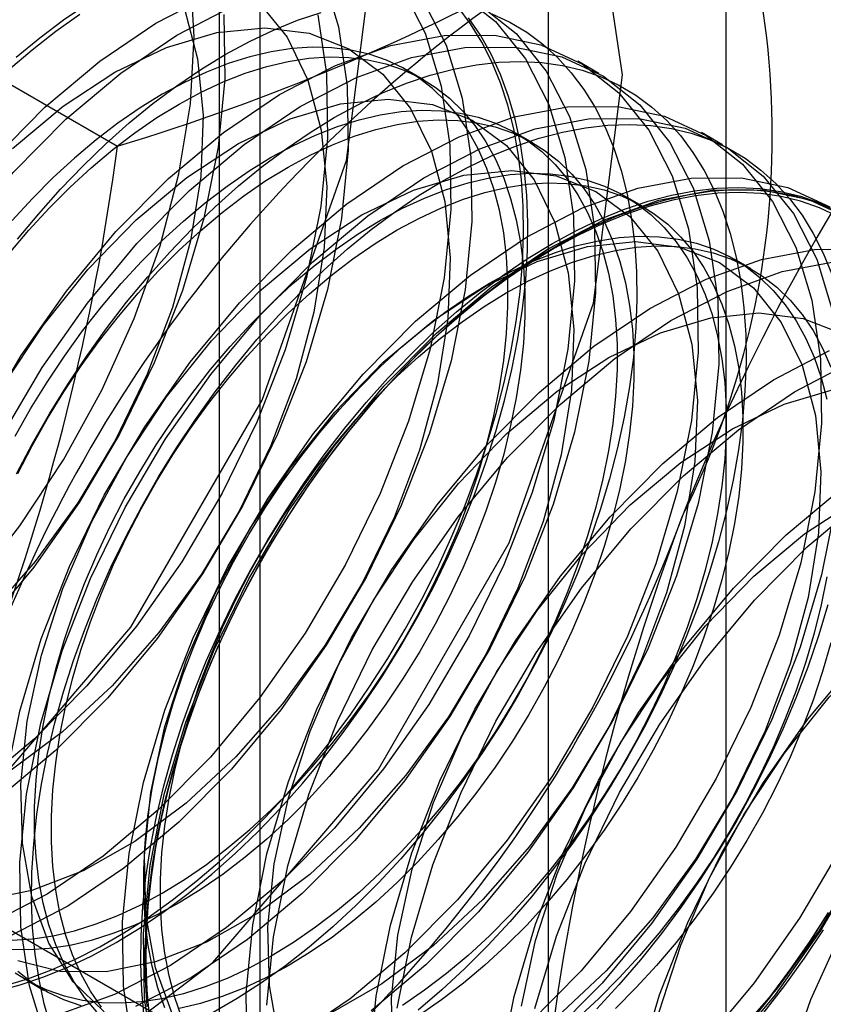
# Model space of a CAD drawing. Units: millimetres. Extents: x 63 to 4308, y 73 to 3064.
# Drawn here: x 3223 to 3226, y 2684 to 2689 of the extents above; entities that cross this region are included whole.
import ezdxf

# ---------------------------------------------------------------- set-up
doc = ezdxf.new("R2010")
doc.units = ezdxf.units.MM
doc.header["$LTSCALE"] = 2

msp = doc.modelspace()

# ---------------------------------------------------------------- linework, layer by layer
at = {"color": 7, "linetype": 'Continuous', "lineweight": 25}
for p, q in [((3225.1978, 2683.4183), (3225.1978, 2729.1446)), ((3223.7836, 2728.3282), (3223.7836, 2682.6019)), ((3223.9593, 2682.3569), (3223.9593, 2728.0832)), ((3225.9593, 2682.3569), (3225.9593, 2728.0832)), ((3223.7836, 2727.8383), (3223.7836, 2682.112)), ((3225.1978, 2681.2956), (3225.1978, 2727.0219)), ((3221.9425, 2688.9272), (3223.3464, 2688.1167)), ((3225.4131, 2688.4296), (3225.3234, 2688.4813)), ((3224.661, 2688.4019), (3224.5888, 2688.4436)), ((3225.1293, 2688.1315), (3225.0571, 2688.1732)), ((3225.9434, 2688.1234), (3225.8538, 2688.1752)), ((3225.5976, 2687.8612), (3225.5254, 2687.9029)), ((3226.066, 2687.5908), (3225.9937, 2687.6325)), ((3221.0259, 2685.8267), (3225.1978, 2683.4183)), ((3222.9573, 2684.5358), (3223.0295, 2684.4941))]:
    msp.add_line(p, q, dxfattribs=at)
at = {"color": 7, "linetype": 'Continuous', "lineweight": 25, "flags": 128}
for points in [[(3224.4542, 2689.0355), (3224.3297, 2689.8719), (3223.9681, 2690.4827), (3223.4049, 2690.8079), (3222.6953, 2690.8158), (3221.9087, 2690.5055), (3221.122, 2689.9075), (3220.4124, 2689.0803), (3219.8492, 2688.1049), (3219.4877, 2687.0767), (3219.3631, 2686.0964), (3219.4877, 2685.26), (3219.8492, 2684.6493), (3220.4124, 2684.3241), (3221.122, 2684.3162), (3221.9087, 2684.6264), (3222.6953, 2685.2244), (3223.4049, 2686.0516), (3223.9681, 2687.027), (3224.3297, 2688.0552), (3224.4542, 2689.0355)], [(3225.5149, 2688.4232), (3225.3903, 2689.2596), (3225.0287, 2689.8704), (3224.4656, 2690.1956), (3223.7559, 2690.2034), (3222.9693, 2689.8932), (3222.1827, 2689.2952), (3221.4731, 2688.468), (3220.9099, 2687.4926), (3220.5483, 2686.4644), (3220.4237, 2685.4841), (3220.5483, 2684.6477), (3220.9099, 2684.037), (3221.4731, 2683.7117), (3222.1827, 2683.7039), (3222.9693, 2684.0141), (3223.7559, 2684.6121), (3224.4656, 2685.4393), (3225.0287, 2686.4147), (3225.3903, 2687.4429), (3225.5149, 2688.4232)], [(3221.0954, 2685.284), (3221.3167, 2685.3007), (3221.549, 2685.3597), (3221.788, 2685.4597), (3222.0293, 2685.599), (3222.2683, 2685.7749), (3222.5006, 2685.9842), (3222.7219, 2686.223), (3222.9281, 2686.4868), (3223.1153, 2686.7706), (3223.2799, 2687.0693), (3223.4191, 2687.3773), (3223.5301, 2687.6887), (3223.6109, 2687.9979), (3223.66, 2688.299), (3223.6764, 2688.5865), (3223.66, 2688.8549)], [(3224.227, 2688.8563), (3224.2963, 2688.6294), (3224.3334, 2688.3755), (3224.3377, 2688.0994), (3224.3092, 2687.8063), (3224.2483, 2687.5016), (3224.1562, 2687.1909), (3224.0345, 2686.88), (3223.8856, 2686.5748), (3223.7123, 2686.281), (3223.5177, 2686.0039), (3223.3055, 2685.7488), (3223.0797, 2685.5204), (3222.8444, 2685.323), (3222.604, 2685.1602), (3222.363, 2685.0351), (3222.126, 2684.95), (3221.8972, 2684.9066)], [(3224.5676, 2688.7976), (3224.6677, 2688.6019), (3224.7369, 2688.375), (3224.7741, 2688.1211), (3224.7784, 2687.8451), (3224.7499, 2687.5519), (3224.6889, 2687.2472), (3224.5968, 2686.9365), (3224.4752, 2686.6257), (3224.3263, 2686.3205), (3224.153, 2686.0266), (3223.9584, 2685.7495), (3223.7462, 2685.4944), (3223.5203, 2685.266), (3223.285, 2685.0686), (3223.0446, 2684.9058), (3222.8037, 2684.7807), (3222.5666, 2684.6957), (3222.3379, 2684.6522)], [(3222.4524, 2684.3863), (3222.2732, 2684.4693), (3222.1175, 2684.5924), (3221.9885, 2684.7533), (3221.8884, 2684.949), (3221.8192, 2685.1759), (3221.782, 2685.4298), (3221.7777, 2685.7058), (3221.8062, 2685.999), (3221.8671, 2686.3037), (3221.9593, 2686.6144), (3222.0809, 2686.9252), (3222.2298, 2687.2304), (3222.4031, 2687.5243), (3222.5977, 2687.8014), (3222.8099, 2688.0565), (3223.0357, 2688.2849), (3223.271, 2688.4823), (3223.5114, 2688.645), (3223.7524, 2688.7701)], [(3224.6572, 2688.7458), (3224.7573, 2688.5501), (3224.8266, 2688.3232), (3224.8637, 2688.0694), (3224.8681, 2687.7933), (3224.8395, 2687.5002), (3224.7786, 2687.1954), (3224.6865, 2686.8847), (3224.5648, 2686.5739), (3224.416, 2686.2687), (3224.2426, 2685.9748), (3224.048, 2685.6978), (3223.8359, 2685.4427), (3223.61, 2685.2143), (3223.3747, 2685.0168), (3223.1343, 2684.8541), (3222.8934, 2684.729), (3222.6563, 2684.6439), (3222.4275, 2684.6004)], [(3224.8133, 2688.7755), (3224.9689, 2688.6524), (3225.0979, 2688.4915), (3225.198, 2688.2957), (3225.2672, 2688.0688), (3225.3044, 2687.815), (3225.3087, 2687.5389), (3225.2802, 2687.2458), (3225.2193, 2686.941), (3225.1271, 2686.6303), (3225.0055, 2686.3195), (3224.8566, 2686.0143), (3224.6833, 2685.7204), (3224.4887, 2685.4434), (3224.2765, 2685.1883), (3224.0507, 2684.9599), (3223.8154, 2684.7625), (3223.575, 2684.5997), (3223.334, 2684.4746), (3223.0969, 2684.3895)], [(3223.634, 2688.7072), (3223.6911, 2688.4919), (3223.7147, 2688.2501), (3223.7042, 2687.9874), (3223.66, 2687.7101), (3223.583, 2687.4247), (3223.475, 2687.1377), (3223.3386, 2686.856), (3223.177, 2686.5862), (3222.9939, 2686.3345), (3222.7937, 2686.107), (3222.581, 2685.9088), (3222.3609, 2685.7447), (3222.1384, 2685.6185), (3221.9189, 2685.5332), (3221.7073, 2685.4907)], [(3222.3628, 2684.4175), (3222.2072, 2684.5406), (3222.0782, 2684.7015), (3221.9781, 2684.8972), (3221.9088, 2685.1241), (3221.8717, 2685.378), (3221.8673, 2685.6541), (3221.8959, 2685.9472), (3221.9568, 2686.2519), (3222.0489, 2686.5626), (3222.1706, 2686.8735), (3222.3194, 2687.1787), (3222.4928, 2687.4725), (3222.6874, 2687.7496), (3222.8996, 2688.0047), (3223.1254, 2688.2331), (3223.3607, 2688.4305), (3223.6011, 2688.5933), (3223.8421, 2688.7184)], [(3223.9558, 2688.7329), (3224.0751, 2688.5849), (3224.1643, 2688.4011), (3224.2214, 2688.1858), (3224.245, 2687.9439), (3224.2346, 2687.6813), (3224.1903, 2687.404), (3224.1133, 2687.1185), (3224.0053, 2686.8316), (3223.8689, 2686.5499), (3223.7073, 2686.28), (3223.5242, 2686.0284), (3223.324, 2685.8008), (3223.1114, 2685.6026), (3222.8912, 2685.4385), (3222.6687, 2685.3124), (3222.4492, 2685.227), (3222.2377, 2685.1846)], [(3222.8612, 2684.5125), (3222.9621, 2684.5429), (3223.0643, 2684.5809), (3223.1674, 2684.6263), (3223.271, 2684.6791), (3223.3748, 2684.739), (3223.4784, 2684.8059), (3223.5815, 2684.8794), (3223.6836, 2684.9594), (3223.7846, 2685.0456), (3223.8839, 2685.1376), (3223.9813, 2685.2352), (3224.0765, 2685.3381), (3224.169, 2685.4457), (3224.2587, 2685.5579), (3224.3451, 2685.6742), (3224.428, 2685.7942), (3224.507, 2685.9175), (3224.582, 2686.0436), (3224.6527, 2686.1722), (3224.7187, 2686.3028), (3224.78, 2686.4349), (3224.8362, 2686.5681), (3224.8872, 2686.7019), (3224.9328, 2686.8359), (3224.9729, 2686.9696), (3225.0073, 2687.1026), (3225.0359, 2687.2343), (3225.0585, 2687.3643), (3225.0752, 2687.4923), (3225.0859, 2687.6176), (3225.0904, 2687.74), (3225.0889, 2687.859), (3225.0813, 2687.9741), (3225.0676, 2688.085), (3225.048, 2688.1913), (3225.0223, 2688.2927), (3224.9908, 2688.3887), (3224.9536, 2688.4791), (3224.9107, 2688.5635), (3224.8624, 2688.6416), (3224.8087, 2688.7133)], [(3223.2191, 2688.7275), (3223.1157, 2688.6573), (3223.0131, 2688.5805), (3222.9115, 2688.4974)], [(3224.9029, 2688.7237), (3225.0585, 2688.6006), (3225.1876, 2688.4397), (3225.2877, 2688.244), (3225.3569, 2688.0171), (3225.3941, 2687.7632), (3225.3984, 2687.4871), (3225.3699, 2687.194), (3225.3089, 2686.8893), (3225.2168, 2686.5786), (3225.0952, 2686.2677), (3224.9463, 2685.9625), (3224.773, 2685.6687), (3224.5784, 2685.3916), (3224.3662, 2685.1365), (3224.1403, 2684.9081), (3223.905, 2684.7107), (3223.6647, 2684.5479), (3223.4237, 2684.4228)], [(3223.8031, 2688.6817), (3223.8074, 2688.4056), (3223.7789, 2688.1125), (3223.718, 2687.8077), (3223.6258, 2687.497), (3223.5042, 2687.1862), (3223.3553, 2686.881), (3223.182, 2686.5871), (3222.9874, 2686.3101), (3222.7752, 2686.055), (3222.5493, 2685.8266), (3222.314, 2685.6292), (3222.0737, 2685.4664), (3221.8327, 2685.3413), (3221.5956, 2685.2562), (3221.3669, 2685.2127)], [(3224.2066, 2688.6811), (3224.2437, 2688.4273), (3224.2481, 2688.1512), (3224.2195, 2687.8581), (3224.1586, 2687.5533), (3224.0665, 2687.2426), (3223.9448, 2686.9318), (3223.796, 2686.6266), (3223.6226, 2686.3327), (3223.428, 2686.0557), (3223.2159, 2685.8006), (3222.99, 2685.5722), (3222.7547, 2685.3748), (3222.5143, 2685.212), (3222.2734, 2685.0869), (3222.0363, 2685.0018), (3221.8075, 2684.9583)], [(3223.1853, 2688.6829), (3223.0822, 2688.6093), (3222.9801, 2688.5293), (3222.8791, 2688.4431)], [(3223.3408, 2684.6978), (3223.4446, 2684.7612), (3223.548, 2684.8315), (3223.6506, 2684.9083), (3223.7522, 2684.9914), (3223.8524, 2685.0805), (3223.9509, 2685.1754), (3224.0472, 2685.2756), (3224.1411, 2685.3809), (3224.2322, 2685.4909), (3224.3203, 2685.6052), (3224.4049, 2685.7234), (3224.4859, 2685.8451), (3224.563, 2685.9699), (3224.6359, 2686.0973), (3224.7042, 2686.2269), (3224.7679, 2686.3583), (3224.8267, 2686.491), (3224.8803, 2686.6246), (3224.9287, 2686.7586), (3224.9715, 2686.8925), (3225.0088, 2687.0258), (3225.0403, 2687.1582), (3225.0659, 2687.2892), (3225.0856, 2687.4182), (3225.0993, 2687.5449), (3225.1069, 2687.6688), (3225.1084, 2687.7896), (3225.1038, 2687.9067), (3225.0932, 2688.0197), (3225.0765, 2688.1284), (3225.0538, 2688.2323), (3225.0253, 2688.331), (3224.9909, 2688.4242), (3224.9508, 2688.5117), (3224.9052, 2688.593), (3224.8542, 2688.6679)], [(3224.9543, 2688.6851), (3225.0313, 2688.6493), (3225.1042, 2688.606), (3225.1726, 2688.5553), (3225.2362, 2688.4974), (3225.295, 2688.4325), (3225.3487, 2688.3609), (3225.397, 2688.2827), (3225.4399, 2688.1983), (3225.4771, 2688.108), (3225.5086, 2688.0119), (3225.5342, 2687.9106), (3225.5539, 2687.8043), (3225.5676, 2687.6934), (3225.5752, 2687.5782), (3225.5767, 2687.4593), (3225.5722, 2687.3369), (3225.5615, 2687.2115), (3225.5448, 2687.0836), (3225.5222, 2686.9536), (3225.4936, 2686.8218), (3225.4592, 2686.6889), (3225.4191, 2686.5552), (3225.3735, 2686.4212), (3225.3225, 2686.2874), (3225.2663, 2686.1542), (3225.205, 2686.0221), (3225.1389, 2685.8915), (3225.0683, 2685.7629), (3224.9933, 2685.6368), (3224.9142, 2685.5135), (3224.8313, 2685.3935), (3224.7449, 2685.2772), (3224.6553, 2685.165), (3224.5628, 2685.0573), (3224.4676, 2684.9545), (3224.3702, 2684.8569), (3224.2709, 2684.7649), (3224.1699, 2684.6787), (3224.0677, 2684.5987), (3223.9647, 2684.5252), (3223.861, 2684.4583), (3223.7573, 2684.3984)], [(3223.8091, 2688.5102), (3223.9129, 2688.5666), (3224.0163, 2688.6157), (3224.119, 2688.6574), (3224.2206, 2688.6916)], [(3222.8965, 2688.1075), (3223.1135, 2688.2892), (3223.3355, 2688.4348), (3223.5571, 2688.5408), (3223.7733, 2688.6049), (3223.9789, 2688.6255), (3224.1692, 2688.6022), (3224.3395, 2688.5354), (3224.4861, 2688.4267), (3224.6054, 2688.2787), (3224.6947, 2688.0949), (3224.7517, 2687.8796), (3224.7753, 2687.6378), (3224.7649, 2687.3751), (3224.7206, 2687.0978), (3224.6436, 2686.8123), (3224.5357, 2686.5254), (3224.3993, 2686.2437), (3224.2376, 2685.9739), (3224.0546, 2685.7222), (3223.8544, 2685.4947), (3223.6417, 2685.2965), (3223.4215, 2685.1324), (3223.1991, 2685.0062), (3222.9795, 2684.9209), (3222.768, 2684.8784)], [(3222.7601, 2686.9243), (3222.9334, 2687.2181), (3223.128, 2687.4952), (3223.3402, 2687.7503), (3223.5661, 2687.9787), (3223.8014, 2688.1761), (3224.0418, 2688.3389), (3224.2827, 2688.464), (3224.5198, 2688.5491), (3224.7486, 2688.5926), (3224.9647, 2688.5936), (3225.1643, 2688.5523), (3225.3436, 2688.4693), (3225.4992, 2688.3462), (3225.6282, 2688.1853), (3225.7283, 2687.9896), (3225.7976, 2687.7627), (3225.8347, 2687.5088), (3225.8391, 2687.2328), (3225.8105, 2686.9396), (3225.7496, 2686.6349), (3225.6575, 2686.3242), (3225.5358, 2686.0133), (3225.387, 2685.7082), (3225.2136, 2685.4143), (3225.019, 2685.1372), (3224.8068, 2684.8821), (3224.581, 2684.6537), (3224.3457, 2684.4563), (3224.1053, 2684.2935)], [(3222.8498, 2686.8725), (3223.0231, 2687.1664), (3223.2177, 2687.4434), (3223.4299, 2687.6985), (3223.6557, 2687.9269), (3223.8911, 2688.1244), (3224.1314, 2688.2871), (3224.3724, 2688.4122), (3224.6095, 2688.4973), (3224.8382, 2688.5408), (3225.0544, 2688.5419), (3225.254, 2688.5005), (3225.4333, 2688.4176), (3225.5889, 2688.2945), (3225.7179, 2688.1335), (3225.818, 2687.9378), (3225.8873, 2687.7109), (3225.9244, 2687.4571), (3225.9287, 2687.181), (3225.9002, 2686.8879), (3225.8393, 2686.5831), (3225.7471, 2686.2724), (3225.6255, 2685.9616), (3225.4766, 2685.6564), (3225.3033, 2685.3625), (3225.1087, 2685.0855), (3224.8965, 2684.8303), (3224.6707, 2684.602), (3224.4354, 2684.4045)], [(3222.8946, 2684.708), (3222.9816, 2684.7138), (3223.071, 2684.7274), (3223.1622, 2684.7488), (3223.255, 2684.7779), (3223.349, 2684.8146), (3223.4437, 2684.8587), (3223.5389, 2684.9101), (3223.634, 2684.9686), (3223.7288, 2685.0338), (3223.8227, 2685.1056), (3223.9155, 2685.1836), (3224.0068, 2685.2676), (3224.0961, 2685.3571), (3224.1832, 2685.4519), (3224.2676, 2685.5514), (3224.349, 2685.6554), (3224.427, 2685.7634), (3224.5015, 2685.8749), (3224.5719, 2685.9894), (3224.6381, 2686.1066), (3224.6998, 2686.2259), (3224.7568, 2686.3469), (3224.8087, 2686.469), (3224.8554, 2686.5917), (3224.8967, 2686.7146), (3224.9324, 2686.8371), (3224.9624, 2686.9588), (3224.9866, 2687.079), (3225.0048, 2687.1974), (3225.0169, 2687.3135), (3225.023, 2687.4267), (3225.023, 2687.5366), (3225.0169, 2687.6428), (3225.0048, 2687.7448), (3224.9866, 2687.8422), (3224.9624, 2687.9345), (3224.9324, 2688.0216), (3224.8967, 2688.1028), (3224.8554, 2688.178), (3224.8087, 2688.2468), (3224.7568, 2688.309), (3224.6998, 2688.3642), (3224.6381, 2688.4123), (3224.5719, 2688.453), (3224.5015, 2688.4862), (3224.427, 2688.5118), (3224.349, 2688.5296), (3224.2676, 2688.5396), (3224.1832, 2688.5417), (3224.0961, 2688.536), (3224.0068, 2688.5224), (3223.9155, 2688.501), (3223.8227, 2688.4718), (3223.7288, 2688.4351), (3223.634, 2688.391), (3223.5389, 2688.3396)], [(3223.6111, 2688.2979), (3223.7062, 2688.3493), (3223.801, 2688.3934), (3223.895, 2688.4302), (3223.9878, 2688.4593), (3224.079, 2688.4807), (3224.1683, 2688.4943), (3224.2554, 2688.5), (3224.3398, 2688.4979), (3224.4212, 2688.4879), (3224.4992, 2688.4701), (3224.5737, 2688.4445), (3224.6441, 2688.4113), (3224.7104, 2688.3706), (3224.7721, 2688.3225), (3224.829, 2688.2673), (3224.8809, 2688.2051), (3224.9276, 2688.1363), (3224.9689, 2688.0611), (3225.0047, 2687.9799), (3225.0347, 2687.8929), (3225.0588, 2687.8005), (3225.077, 2687.7031), (3225.0892, 2687.6011), (3225.0953, 2687.4949), (3225.0953, 2687.385), (3225.0892, 2687.2718), (3225.077, 2687.1557), (3225.0588, 2687.0373), (3225.0347, 2686.9171), (3225.0047, 2686.7954), (3224.9689, 2686.6729), (3224.9276, 2686.5501), (3224.8809, 2686.4273), (3224.829, 2686.3052), (3224.7721, 2686.1843), (3224.7104, 2686.0649), (3224.6441, 2685.9477), (3224.5737, 2685.8332), (3224.4992, 2685.7217), (3224.4212, 2685.6137), (3224.3398, 2685.5097), (3224.2554, 2685.4102), (3224.1683, 2685.3154), (3224.079, 2685.2259), (3223.9878, 2685.142), (3223.895, 2685.0639), (3223.801, 2684.9921), (3223.7062, 2684.9269), (3223.6111, 2684.8684), (3223.516, 2684.817), (3223.4212, 2684.7729), (3223.3272, 2684.7362), (3223.2344, 2684.7071), (3223.1432, 2684.6857), (3223.0539, 2684.6721), (3222.9668, 2684.6663), (3222.8824, 2684.6684)], [(3222.9178, 2687.7171), (3223.0089, 2687.8271), (3223.1028, 2687.9324), (3223.1991, 2688.0326), (3223.2975, 2688.1275), (3223.3977, 2688.2166), (3223.4993, 2688.2997), (3223.602, 2688.3766), (3223.7054, 2688.4468), (3223.8091, 2688.5102)], [(3224.2775, 2688.2398), (3224.3812, 2688.2962), (3224.4846, 2688.3454), (3224.5873, 2688.3871), (3224.6889, 2688.4213), (3224.7891, 2688.4478), (3224.8875, 2688.4666), (3224.9838, 2688.4776), (3225.0777, 2688.4807), (3225.1688, 2688.4759), (3225.2569, 2688.4633), (3225.3416, 2688.4429), (3225.4226, 2688.4147), (3225.4996, 2688.3789), (3225.5725, 2688.3356), (3225.6409, 2688.2849), (3225.7046, 2688.2271), (3225.7633, 2688.1622), (3225.817, 2688.0905), (3225.8653, 2688.0124), (3225.9082, 2687.928), (3225.9454, 2687.8376), (3225.9769, 2687.7416), (3226.0025, 2687.6402), (3226.0222, 2687.5339), (3226.0359, 2687.423), (3226.0435, 2687.3079), (3226.045, 2687.1889), (3226.0405, 2687.0665), (3226.0298, 2686.9412), (3226.0131, 2686.8132), (3225.9905, 2686.6832), (3225.9619, 2686.5515), (3225.9275, 2686.4185), (3225.8874, 2686.2849), (3225.8418, 2686.1509), (3225.7908, 2686.017), (3225.7346, 2685.8838), (3225.6733, 2685.7517), (3225.6073, 2685.6211), (3225.5366, 2685.4926), (3225.4616, 2685.3664), (3225.3825, 2685.2431), (3225.2997, 2685.1231), (3225.2133, 2685.0068), (3225.1236, 2684.8947), (3225.0311, 2684.787), (3224.9359, 2684.6842), (3224.8385, 2684.5866), (3224.7392, 2684.4945), (3224.6382, 2684.4084)], [(3222.8547, 2687.0861), (3223.0275, 2687.3476), (3223.2198, 2687.5879), (3223.4268, 2687.8014), (3223.6439, 2687.983), (3223.8658, 2688.1286), (3224.0875, 2688.2347), (3224.3036, 2688.2988), (3224.5092, 2688.3194), (3224.6995, 2688.296), (3224.8699, 2688.2292), (3225.0164, 2688.1206), (3225.1357, 2687.9726), (3225.225, 2687.7888), (3225.2821, 2687.5734), (3225.3057, 2687.3316), (3225.2952, 2687.069), (3225.251, 2686.7917), (3225.174, 2686.5062), (3225.066, 2686.2192), (3224.9296, 2685.9376), (3224.768, 2685.6677), (3224.5849, 2685.4161), (3224.3847, 2685.1885), (3224.172, 2684.9903), (3223.9519, 2684.8262), (3223.7294, 2684.7), (3223.5098, 2684.6147), (3223.2983, 2684.5722)], [(3223.5389, 2688.3396), (3223.4437, 2688.2812), (3223.349, 2688.2159), (3223.255, 2688.1441), (3223.1622, 2688.0661), (3223.071, 2687.9821), (3222.9816, 2687.8926), (3222.8946, 2687.7978)], [(3222.8669, 2685.3867), (3222.9278, 2685.6914), (3223.0199, 2686.0021), (3223.1416, 2686.3129), (3223.2904, 2686.6181), (3223.4638, 2686.912), (3223.6584, 2687.1891), (3223.8705, 2687.4442), (3224.0964, 2687.6725), (3224.3317, 2687.87), (3224.5721, 2688.0327), (3224.8131, 2688.1578), (3225.0501, 2688.2429), (3225.2789, 2688.2864), (3225.4951, 2688.2875), (3225.6946, 2688.2462), (3225.8739, 2688.1632), (3226.0295, 2688.0401), (3226.1586, 2687.8792), (3226.2586, 2687.6834), (3226.3279, 2687.4565), (3226.3651, 2687.2027), (3226.3694, 2686.9266), (3226.3408, 2686.6335), (3226.2799, 2686.3287), (3226.1878, 2686.018), (3226.0662, 2685.7072), (3225.9173, 2685.402), (3225.7439, 2685.1081), (3225.5494, 2684.8311), (3225.3372, 2684.576), (3225.1113, 2684.3476)], [(3222.8824, 2687.6566), (3222.9668, 2687.7562), (3223.0539, 2687.8509), (3223.1432, 2687.9404), (3223.2344, 2688.0244), (3223.3272, 2688.1024), (3223.4212, 2688.1742), (3223.516, 2688.2395), (3223.6111, 2688.2979)], [(3224.0072, 2688.0692), (3224.1023, 2688.1206), (3224.1971, 2688.1648), (3224.2911, 2688.2015), (3224.3839, 2688.2306), (3224.4751, 2688.252), (3224.5644, 2688.2656), (3224.6515, 2688.2714), (3224.7359, 2688.2692), (3224.8173, 2688.2593), (3224.8953, 2688.2414), (3224.9698, 2688.2159), (3225.0402, 2688.1826), (3225.1065, 2688.1419), (3225.1682, 2688.0938), (3225.2251, 2688.0386), (3225.277, 2687.9765), (3225.3237, 2687.9077), (3225.365, 2687.8325), (3225.4008, 2687.7512), (3225.4307, 2687.6642), (3225.4549, 2687.5718), (3225.4731, 2687.4744), (3225.4853, 2687.3724), (3225.4914, 2687.2663), (3225.4914, 2687.1563), (3225.4853, 2687.0431), (3225.4731, 2686.9271), (3225.4549, 2686.8087), (3225.4307, 2686.6884), (3225.4008, 2686.5668), (3225.365, 2686.4443), (3225.3237, 2686.3214), (3225.277, 2686.1987), (3225.2251, 2686.0766), (3225.1682, 2685.9556), (3225.1065, 2685.8363), (3225.0402, 2685.7191), (3224.9698, 2685.6045), (3224.8953, 2685.493), (3224.8173, 2685.3851), (3224.7359, 2685.2811), (3224.6515, 2685.1815), (3224.5644, 2685.0868), (3224.4751, 2684.9972), (3224.3839, 2684.9133), (3224.2911, 2684.8353), (3224.1971, 2684.7635), (3224.1023, 2684.6982), (3224.0072, 2684.6398), (3223.9121, 2684.5884), (3223.8173, 2684.5442), (3223.7233, 2684.5075), (3223.6305, 2684.4784), (3223.5393, 2684.457), (3223.45, 2684.4434), (3223.3629, 2684.4376), (3223.2785, 2684.4398), (3223.1971, 2684.4498), (3223.119, 2684.4676), (3223.0446, 2684.4931), (3222.9742, 2684.5264), (3222.9079, 2684.5671)], [(3222.9141, 2686.7108), (3222.9824, 2686.8404), (3223.0553, 2686.9678), (3223.1324, 2687.0926), (3223.2134, 2687.2143), (3223.298, 2687.3325), (3223.3861, 2687.4468), (3223.4772, 2687.5567), (3223.5711, 2687.662), (3223.6674, 2687.7623), (3223.7659, 2687.8571), (3223.8661, 2687.9463), (3223.9677, 2688.0294), (3224.0703, 2688.1062), (3224.1737, 2688.1764), (3224.2775, 2688.2398)], [(3223.0387, 2684.2849), (3222.9695, 2684.5118), (3222.9323, 2684.7657), (3222.928, 2685.0418), (3222.9566, 2685.3349), (3223.0175, 2685.6396), (3223.1096, 2685.9503), (3223.2312, 2686.2612), (3223.3801, 2686.5664), (3223.5534, 2686.8602), (3223.748, 2687.1373), (3223.9602, 2687.3924), (3224.1861, 2687.6208), (3224.4214, 2687.8182), (3224.6618, 2687.981), (3224.9027, 2688.1061), (3225.1398, 2688.1912), (3225.3686, 2688.2346), (3225.5847, 2688.2357), (3225.7843, 2688.1944), (3225.9636, 2688.1114), (3226.1192, 2687.9883), (3226.2482, 2687.8274), (3226.3483, 2687.6317), (3226.4176, 2687.4048)], [(3224.0794, 2688.0276), (3224.1746, 2688.079), (3224.2693, 2688.1231), (3224.3633, 2688.1598), (3224.4561, 2688.1889), (3224.5473, 2688.2103), (3224.6367, 2688.2239), (3224.7237, 2688.2297), (3224.8081, 2688.2276), (3224.8895, 2688.2176), (3224.9676, 2688.1997), (3225.042, 2688.1742), (3225.1125, 2688.141), (3225.1787, 2688.1002), (3225.2404, 2688.0521), (3225.2973, 2687.9969), (3225.3492, 2687.9348), (3225.396, 2687.866), (3225.4373, 2687.7908), (3225.473, 2687.7095), (3225.503, 2687.6225), (3225.5271, 2687.5301), (3225.5453, 2687.4327), (3225.5575, 2687.3307), (3225.5636, 2687.2246), (3225.5636, 2687.1146), (3225.5575, 2687.0014), (3225.5453, 2686.8854), (3225.5271, 2686.767), (3225.503, 2686.6467), (3225.473, 2686.5251), (3225.4373, 2686.4026), (3225.396, 2686.2797), (3225.3492, 2686.157), (3225.2973, 2686.0349), (3225.2404, 2685.9139), (3225.1787, 2685.7946), (3225.1125, 2685.6774), (3225.042, 2685.5628), (3224.9676, 2685.4513), (3224.8895, 2685.3434), (3224.8081, 2685.2394), (3224.7237, 2685.1398), (3224.6367, 2685.0451), (3224.5473, 2684.9556), (3224.4561, 2684.8716), (3224.3633, 2684.7936), (3224.2693, 2684.7218), (3224.1746, 2684.6565), (3224.0794, 2684.5981), (3223.9843, 2684.5467), (3223.8895, 2684.5025), (3223.7956, 2684.4658), (3223.7028, 2684.4367), (3223.6115, 2684.4153)], [(3224.7458, 2687.9695), (3224.8495, 2688.0259), (3224.9529, 2688.075), (3225.0556, 2688.1167), (3225.1572, 2688.1509), (3225.2574, 2688.1775), (3225.3558, 2688.1962), (3225.4521, 2688.2072), (3225.546, 2688.2103), (3225.6371, 2688.2056), (3225.7252, 2688.1929), (3225.8099, 2688.1725), (3225.8909, 2688.1444), (3225.968, 2688.1086), (3226.0408, 2688.0653), (3226.1092, 2688.0146), (3226.1729, 2687.9567), (3226.2316, 2687.8918), (3226.2853, 2687.8202), (3226.3336, 2687.742), (3226.3765, 2687.6576), (3226.4137, 2687.5673)], [(3222.9079, 2686.8727), (3222.9742, 2686.9899), (3223.0446, 2687.1045), (3223.119, 2687.216), (3223.1971, 2687.324), (3223.2785, 2687.4279), (3223.3629, 2687.5275), (3223.45, 2687.6222), (3223.5393, 2687.7118), (3223.6305, 2687.7957), (3223.7233, 2687.8738), (3223.8173, 2687.9455), (3223.9121, 2688.0108), (3224.0072, 2688.0692)], [(3222.9185, 2686.7117), (3222.9802, 2686.831), (3223.0464, 2686.9482), (3223.1168, 2687.0628), (3223.1913, 2687.1743), (3223.2693, 2687.2823), (3223.3507, 2687.3862), (3223.4351, 2687.4858), (3223.5222, 2687.5805), (3223.6115, 2687.6701), (3223.7028, 2687.754), (3223.7956, 2687.8321), (3223.8895, 2687.9039), (3223.9843, 2687.9691), (3224.0794, 2688.0276)], [(3223.2904, 2684.4007), (3223.157, 2684.5294), (3223.0525, 2684.6957), (3222.9791, 2684.8959), (3222.9386, 2685.1252), (3222.932, 2685.3781), (3222.9595, 2685.6489), (3223.0203, 2685.9311), (3223.113, 2686.2182), (3223.2356, 2686.5033), (3223.385, 2686.7799), (3223.5579, 2687.0414), (3223.7501, 2687.2817), (3223.9571, 2687.4952), (3224.1742, 2687.6769), (3224.3961, 2687.8225), (3224.6178, 2687.9285), (3224.834, 2687.9926), (3225.0396, 2688.0132), (3225.2298, 2687.9899), (3225.4002, 2687.9231), (3225.5468, 2687.8144), (3225.6661, 2687.6664), (3225.7553, 2687.4826), (3225.8124, 2687.2673), (3225.836, 2687.0255), (3225.8256, 2686.7628), (3225.7813, 2686.4855), (3225.7043, 2686.2), (3225.5963, 2685.9131), (3225.4599, 2685.6314), (3225.2983, 2685.3616), (3225.1152, 2685.1099), (3224.915, 2684.8823), (3224.7023, 2684.6842), (3224.4822, 2684.5201), (3224.2597, 2684.3939)], [(3223.4101, 2684.2575), (3223.373, 2684.5113), (3223.3687, 2684.7874), (3223.3972, 2685.0805), (3223.4581, 2685.3853), (3223.5503, 2685.6959), (3223.6719, 2686.0068), (3223.8208, 2686.312), (3223.9941, 2686.6058), (3224.1887, 2686.8829), (3224.4009, 2687.138), (3224.6267, 2687.3664), (3224.862, 2687.5638), (3225.1024, 2687.7266), (3225.3434, 2687.8517), (3225.5805, 2687.9368), (3225.8092, 2687.9803), (3226.0254, 2687.9813), (3226.225, 2687.94), (3226.4042, 2687.857)], [(3224.4755, 2687.7989), (3224.5707, 2687.8503), (3224.6654, 2687.8944), (3224.7594, 2687.9311), (3224.8522, 2687.9602), (3224.9434, 2687.9817), (3225.0328, 2687.9953), (3225.1198, 2688.001), (3225.2042, 2687.9989), (3225.2856, 2687.9889), (3225.3637, 2687.9711), (3225.4381, 2687.9455), (3225.5086, 2687.9123), (3225.5748, 2687.8716), (3225.6365, 2687.8235), (3225.6934, 2687.7683), (3225.7453, 2687.7061), (3225.792, 2687.6373), (3225.8333, 2687.5621), (3225.8691, 2687.4808), (3225.8991, 2687.3938), (3225.9232, 2687.3015), (3225.9414, 2687.2041), (3225.9536, 2687.1021), (3225.9597, 2686.9959), (3225.9597, 2686.886), (3225.9536, 2686.7728), (3225.9414, 2686.6567), (3225.9232, 2686.5383), (3225.8991, 2686.4181), (3225.8691, 2686.2964), (3225.8333, 2686.1739), (3225.792, 2686.051), (3225.7453, 2685.9283), (3225.6934, 2685.8062), (3225.6365, 2685.6852), (3225.5748, 2685.5659), (3225.5086, 2685.4487), (3225.4381, 2685.3342), (3225.3637, 2685.2227), (3225.2856, 2685.1147), (3225.2042, 2685.0107), (3225.1198, 2684.9112), (3225.0328, 2684.8164), (3224.9434, 2684.7269), (3224.8522, 2684.6429), (3224.7594, 2684.5649), (3224.6654, 2684.4931), (3224.5707, 2684.4279)], [(3223.0614, 2684.3363), (3223.0328, 2684.4351), (3223.0101, 2684.5389), (3222.9934, 2684.6476), (3222.9828, 2684.7607), (3222.9782, 2684.8778), (3222.9797, 2684.9985), (3222.9873, 2685.1224), (3223.001, 2685.2491), (3223.0207, 2685.3782), (3223.0463, 2685.5091), (3223.0778, 2685.6415), (3223.1151, 2685.7749), (3223.1579, 2685.9088), (3223.2063, 2686.0427), (3223.2599, 2686.1763), (3223.3187, 2686.309), (3223.3824, 2686.4404), (3223.4508, 2686.57), (3223.5236, 2686.6975), (3223.6007, 2686.8222), (3223.6817, 2686.9439), (3223.7664, 2687.0621), (3223.8544, 2687.1764), (3223.9455, 2687.2864), (3224.0394, 2687.3917), (3224.1358, 2687.4919), (3224.2342, 2687.5868), (3224.3344, 2687.6759), (3224.436, 2687.759), (3224.5386, 2687.8358), (3224.642, 2687.9061), (3224.7458, 2687.9695)], [(3224.5477, 2687.7572), (3224.6429, 2687.8086), (3224.7376, 2687.8527), (3224.8316, 2687.8894), (3224.9244, 2687.9186), (3225.0156, 2687.94), (3225.105, 2687.9536), (3225.192, 2687.9593), (3225.2764, 2687.9572), (3225.3578, 2687.9472), (3225.4359, 2687.9294), (3225.5103, 2687.9038), (3225.5808, 2687.8706), (3225.647, 2687.8299), (3225.7087, 2687.7818), (3225.7656, 2687.7266), (3225.8176, 2687.6644), (3225.8643, 2687.5956), (3225.9056, 2687.5204), (3225.9413, 2687.4392), (3225.9713, 2687.3521), (3225.9954, 2687.2598), (3226.0136, 2687.1624), (3226.0258, 2687.0604), (3226.0319, 2686.9542), (3226.0319, 2686.8443), (3226.0258, 2686.7311), (3226.0136, 2686.615), (3225.9954, 2686.4966), (3225.9713, 2686.3764), (3225.9413, 2686.2547), (3225.9056, 2686.1322), (3225.8643, 2686.0093), (3225.8176, 2685.8866), (3225.7656, 2685.7645), (3225.7087, 2685.6436), (3225.647, 2685.5242), (3225.5808, 2685.407), (3225.5103, 2685.2925), (3225.4359, 2685.181), (3225.3578, 2685.073), (3225.2764, 2684.969), (3225.192, 2684.8695), (3225.105, 2684.7747), (3225.0156, 2684.6852), (3224.9244, 2684.6012), (3224.8316, 2684.5232), (3224.7376, 2684.4514), (3224.6429, 2684.3862)], [(3225.2141, 2687.6991), (3225.3178, 2687.7555), (3225.4212, 2687.8046), (3225.5239, 2687.8464), (3225.6255, 2687.8806), (3225.7257, 2687.9071), (3225.8241, 2687.9259), (3225.9204, 2687.9369), (3226.0143, 2687.94), (3226.1055, 2687.9352), (3226.1935, 2687.9226), (3226.2782, 2687.9022), (3226.3592, 2687.874), (3226.4363, 2687.8382)], [(3223.4998, 2684.2057), (3223.4627, 2684.4595), (3223.4583, 2684.7356), (3223.4869, 2685.0287), (3223.5478, 2685.3335), (3223.6399, 2685.6442), (3223.7616, 2685.955), (3223.9104, 2686.2602), (3224.0838, 2686.5541), (3224.2784, 2686.8311), (3224.4906, 2687.0862), (3224.7164, 2687.3146), (3224.9517, 2687.512), (3225.1921, 2687.6748), (3225.4331, 2687.7999), (3225.6701, 2687.885), (3225.8989, 2687.9285), (3226.1151, 2687.9296), (3226.3147, 2687.8882), (3226.4939, 2687.8052)], [(3226.4162, 2687.8467), (3226.3371, 2687.8787), (3226.2543, 2687.903), (3226.1679, 2687.9195), (3226.0782, 2687.9282), (3225.9857, 2687.929), (3225.8905, 2687.922), (3225.7931, 2687.9071), (3225.6938, 2687.8844), (3225.5928, 2687.8541), (3225.4906, 2687.8161), (3225.3876, 2687.7706), (3225.284, 2687.7178), (3225.1802, 2687.6579), (3225.0766, 2687.5911), (3224.9735, 2687.5175), (3224.8713, 2687.4375), (3224.7704, 2687.3514), (3224.671, 2687.2593), (3224.5736, 2687.1617), (3224.4784, 2687.0589), (3224.3859, 2686.9512), (3224.2963, 2686.8391), (3224.2099, 2686.7228), (3224.127, 2686.6028), (3224.0479, 2686.4795), (3223.9729, 2686.3533), (3223.9023, 2686.2248), (3223.8362, 2686.0942), (3223.775, 2685.9621), (3223.7187, 2685.8289), (3223.6677, 2685.695), (3223.6221, 2685.561), (3223.582, 2685.4273), (3223.5476, 2685.2944), (3223.5191, 2685.1627), (3223.4964, 2685.0326), (3223.4797, 2684.9047), (3223.4691, 2684.7794), (3223.4645, 2684.657), (3223.466, 2684.538), (3223.4736, 2684.4229)], [(3226.4364, 2687.8172), (3226.3599, 2687.8527), (3226.2795, 2687.8807), (3226.1954, 2687.901), (3226.108, 2687.9135), (3226.0175, 2687.9182), (3225.9243, 2687.9151), (3225.8287, 2687.9043), (3225.731, 2687.8856), (3225.6315, 2687.8593), (3225.5306, 2687.8253), (3225.4287, 2687.7839), (3225.3261, 2687.7351), (3225.2231, 2687.6791)], [(3223.2576, 2684.4), (3223.2057, 2684.4622), (3223.159, 2684.531), (3223.1177, 2684.6062), (3223.082, 2684.6875), (3223.052, 2684.7745), (3223.0278, 2684.8669), (3223.0096, 2684.9642), (3222.9975, 2685.0662), (3222.9914, 2685.1724), (3222.9914, 2685.2823), (3222.9975, 2685.3955), (3223.0096, 2685.5116), (3223.0278, 2685.63), (3223.052, 2685.7502), (3223.082, 2685.8719), (3223.1177, 2685.9944), (3223.159, 2686.1173), (3223.2057, 2686.24), (3223.2576, 2686.3621), (3223.3146, 2686.4831), (3223.3763, 2686.6024), (3223.4425, 2686.7196), (3223.5129, 2686.8342), (3223.5874, 2686.9456), (3223.6654, 2687.0536), (3223.7468, 2687.1576), (3223.8312, 2687.2571), (3223.9183, 2687.3519), (3224.0076, 2687.4414), (3224.0989, 2687.5254), (3224.1917, 2687.6034), (3224.2856, 2687.6752), (3224.3804, 2687.7404), (3224.4755, 2687.7989)], [(3223.2779, 2684.4205), (3223.2312, 2684.4893), (3223.1899, 2684.5645), (3223.1542, 2684.6458), (3223.1242, 2684.7328), (3223.1, 2684.8252), (3223.0818, 2684.9226), (3223.0697, 2685.0245), (3223.0636, 2685.1307), (3223.0636, 2685.2406), (3223.0697, 2685.3538), (3223.0818, 2685.4699), (3223.1, 2685.5883), (3223.1242, 2685.7086), (3223.1542, 2685.8302), (3223.1899, 2685.9527), (3223.2312, 2686.0756), (3223.2779, 2686.1983), (3223.3298, 2686.3204), (3223.3868, 2686.4414), (3223.4485, 2686.5607), (3223.5147, 2686.6779), (3223.5852, 2686.7925), (3223.6596, 2686.904), (3223.7377, 2687.0119), (3223.8191, 2687.1159), (3223.9035, 2687.2154), (3223.9905, 2687.3102), (3224.0798, 2687.3997), (3224.1711, 2687.4837), (3224.2639, 2687.5617), (3224.3578, 2687.6335), (3224.4526, 2687.6988), (3224.5477, 2687.7572)], [(3224.9438, 2687.5285), (3225.039, 2687.5799), (3225.1337, 2687.6241), (3225.2277, 2687.6608), (3225.3205, 2687.6899), (3225.4117, 2687.7113), (3225.5011, 2687.7249), (3225.5881, 2687.7307), (3225.6725, 2687.7285), (3225.7539, 2687.7185), (3225.832, 2687.7007), (3225.9064, 2687.6752), (3225.9769, 2687.6419), (3226.0431, 2687.6012), (3226.1048, 2687.5531), (3226.1617, 2687.4979), (3226.2137, 2687.4358), (3226.2604, 2687.3669), (3226.3017, 2687.2918), (3226.3374, 2687.2105), (3226.3674, 2687.1235), (3226.3915, 2687.0311)], [(3223.4617, 2684.3772), (3223.4511, 2684.4903), (3223.4465, 2684.6074), (3223.448, 2684.7281), (3223.4557, 2684.8521), (3223.4693, 2684.9788), (3223.489, 2685.1078), (3223.5147, 2685.2387), (3223.5461, 2685.3711), (3223.5834, 2685.5045), (3223.6263, 2685.6384), (3223.6746, 2685.7724), (3223.7282, 2685.9059), (3223.787, 2686.0387), (3223.8507, 2686.1701), (3223.9191, 2686.2997), (3223.9919, 2686.4271), (3224.069, 2686.5519), (3224.15, 2686.6736), (3224.2347, 2686.7918), (3224.3227, 2686.9061), (3224.4139, 2687.016), (3224.5078, 2687.1213), (3224.6041, 2687.2216), (3224.7025, 2687.3164), (3224.8027, 2687.4056), (3224.9043, 2687.4887), (3225.007, 2687.5655), (3225.1104, 2687.6357), (3225.2141, 2687.6991)], [(3223.5828, 2684.3896), (3223.5094, 2684.5897), (3223.469, 2684.819), (3223.4624, 2685.072), (3223.4898, 2685.3428), (3223.5506, 2685.625), (3223.6434, 2685.912), (3223.7659, 2686.1972), (3223.9154, 2686.4738), (3224.0882, 2686.7353), (3224.2804, 2686.9756), (3224.4875, 2687.1891), (3224.7045, 2687.3707), (3224.9265, 2687.5163), (3225.1481, 2687.6224), (3225.3643, 2687.6865), (3225.5699, 2687.7071), (3225.7601, 2687.6837), (3225.9305, 2687.6169), (3226.0771, 2687.5083), (3226.1964, 2687.3603), (3226.2856, 2687.1765), (3226.3427, 2686.9611), (3226.3663, 2686.7193), (3226.3559, 2686.4567), (3226.3116, 2686.1794), (3226.2346, 2685.8939), (3226.1267, 2685.6069), (3225.9903, 2685.3253), (3225.8286, 2685.0554), (3225.6456, 2684.8038), (3225.4453, 2684.5762), (3225.2327, 2684.378)], [(3225.0161, 2687.4868), (3225.1112, 2687.5382), (3225.2059, 2687.5824), (3225.2999, 2687.6191), (3225.3927, 2687.6482), (3225.484, 2687.6696), (3225.5733, 2687.6832), (3225.6603, 2687.689), (3225.7447, 2687.6868), (3225.8261, 2687.6769), (3225.9042, 2687.659), (3225.9786, 2687.6335), (3226.0491, 2687.6002), (3226.1153, 2687.5595), (3226.177, 2687.5114), (3226.2339, 2687.4562), (3226.2859, 2687.3941), (3226.3326, 2687.3253), (3226.3739, 2687.2501), (3226.4096, 2687.1688)], [(3225.2231, 2687.6791), (3225.1201, 2687.6162), (3225.0174, 2687.5465), (3224.9155, 2687.4702), (3224.8147, 2687.3877), (3224.7152, 2687.2992), (3224.6175, 2687.205), (3224.5219, 2687.1055), (3224.4286, 2687.001), (3224.3382, 2686.8918), (3224.2508, 2686.7784), (3224.1667, 2686.661), (3224.0863, 2686.5402), (3224.0098, 2686.4164), (3223.9375, 2686.2899), (3223.8696, 2686.1612), (3223.8063, 2686.0307), (3223.748, 2685.899), (3223.6947, 2685.7663), (3223.6468, 2685.6334), (3223.6042, 2685.5004), (3223.5672, 2685.368), (3223.536, 2685.2366), (3223.5105, 2685.1066), (3223.491, 2684.9785), (3223.4774, 2684.8527), (3223.4698, 2684.7297), (3223.4683, 2684.6098), (3223.4729, 2684.4936), (3223.4834, 2684.3813)], [(3223.9033, 2684.2051), (3223.899, 2684.4812), (3223.9275, 2684.7743), (3223.9885, 2685.0791), (3224.0806, 2685.3898), (3224.2022, 2685.7006), (3224.3511, 2686.0058), (3224.5244, 2686.2997), (3224.719, 2686.5767), (3224.9312, 2686.8319), (3225.1571, 2687.0602), (3225.3924, 2687.2577), (3225.6327, 2687.4204), (3225.8737, 2687.5455), (3226.1108, 2687.6306), (3226.3395, 2687.6741), (3226.5557, 2687.6752)], [(3223.9887, 2684.4294), (3224.0172, 2684.7226), (3224.0781, 2685.0273), (3224.1703, 2685.338), (3224.2919, 2685.6489), (3224.4408, 2685.9541), (3224.6141, 2686.2479), (3224.8087, 2686.525), (3225.0209, 2686.7801), (3225.2467, 2687.0085), (3225.482, 2687.2059), (3225.7224, 2687.3687), (3225.9634, 2687.4938), (3226.2005, 2687.5788), (3226.4292, 2687.6223)], [(3223.5503, 2684.4171), (3223.5203, 2684.5041), (3223.4961, 2684.5965), (3223.4779, 2684.6939), (3223.4658, 2684.7959), (3223.4597, 2684.9021), (3223.4597, 2685.012), (3223.4658, 2685.1252), (3223.4779, 2685.2412), (3223.4961, 2685.3596), (3223.5203, 2685.4799), (3223.5503, 2685.6015), (3223.586, 2685.724), (3223.6273, 2685.8469), (3223.674, 2685.9697), (3223.7259, 2686.0918), (3223.7829, 2686.2127), (3223.8446, 2686.332), (3223.9108, 2686.4492), (3223.9813, 2686.5638), (3224.0557, 2686.6753), (3224.1338, 2686.7833), (3224.2152, 2686.8872), (3224.2995, 2686.9868), (3224.3866, 2687.0815), (3224.4759, 2687.1711), (3224.5672, 2687.255), (3224.66, 2687.333), (3224.7539, 2687.4048), (3224.8487, 2687.4701), (3224.9438, 2687.5285)], [(3223.6225, 2684.3754), (3223.5925, 2684.4624), (3223.5684, 2684.5548), (3223.5502, 2684.6522), (3223.538, 2684.7542), (3223.5319, 2684.8604), (3223.5319, 2684.9703), (3223.538, 2685.0835), (3223.5502, 2685.1995), (3223.5684, 2685.3179), (3223.5925, 2685.4382), (3223.6225, 2685.5598), (3223.6582, 2685.6823), (3223.6995, 2685.8052), (3223.7462, 2685.928), (3223.7982, 2686.0501), (3223.8551, 2686.171), (3223.9168, 2686.2903), (3223.983, 2686.4075), (3224.0535, 2686.5221), (3224.1279, 2686.6336), (3224.206, 2686.7416), (3224.2874, 2686.8455), (3224.3718, 2686.9451), (3224.4588, 2687.0398), (3224.5481, 2687.1294), (3224.6394, 2687.2133), (3224.7322, 2687.2914), (3224.8262, 2687.3631), (3224.9209, 2687.4284), (3225.0161, 2687.4868)], [(3224.0397, 2684.2836), (3223.9993, 2684.5129), (3223.9927, 2684.7658), (3224.0201, 2685.0366), (3224.0809, 2685.3188), (3224.1737, 2685.6059), (3224.2962, 2685.891), (3224.4457, 2686.1676), (3224.6185, 2686.4291), (3224.8107, 2686.6694), (3225.0178, 2686.8829), (3225.2348, 2687.0646), (3225.4568, 2687.2102), (3225.6785, 2687.3162), (3225.8946, 2687.3803), (3226.1002, 2687.4009), (3226.2905, 2687.3775), (3226.4609, 2687.3108)], [(3224.4293, 2684.1751), (3224.4579, 2684.4682), (3224.5188, 2684.7729), (3224.6109, 2685.0836), (3224.7325, 2685.3945), (3224.8814, 2685.6997), (3225.0548, 2685.9935), (3225.2493, 2686.2706), (3225.4615, 2686.5257), (3225.6874, 2686.7541), (3225.9227, 2686.9515), (3226.1631, 2687.1143), (3226.404, 2687.2394)], [(3224.5475, 2684.4164), (3224.6085, 2684.7212), (3224.7006, 2685.0319), (3224.8222, 2685.3427), (3224.9711, 2685.6479), (3225.1444, 2685.9418), (3225.339, 2686.2188), (3225.5512, 2686.4739), (3225.7771, 2686.7023), (3226.0124, 2686.8997), (3226.2527, 2687.0625), (3226.4937, 2687.1876)], [(3224.5296, 2684.2067), (3224.523, 2684.4597), (3224.5505, 2684.7304), (3224.6113, 2685.0127), (3224.704, 2685.2997), (3224.8266, 2685.5849), (3224.976, 2685.8614), (3225.1489, 2686.123), (3225.3411, 2686.3633), (3225.5481, 2686.5768), (3225.7652, 2686.7584), (3225.9871, 2686.904), (3226.2088, 2687.0101), (3226.425, 2687.0742)], [(3227.9276, 2686.7532), (3227.6992, 2686.7098), (3227.4625, 2686.6248), (3227.2219, 2686.4999), (3226.9819, 2686.3374), (3226.7469, 2686.1403), (3226.5214, 2685.9123), (3226.3096, 2685.6576), (3226.1153, 2685.3809), (3225.9422, 2685.0875), (3225.7936, 2684.7828), (3225.6721, 2684.4724), (3225.5801, 2684.1622)], [(3224.9882, 2684.162), (3225.0491, 2684.4668), (3225.1412, 2684.7775), (3225.2629, 2685.0883), (3225.4118, 2685.3935), (3225.5851, 2685.6874), (3225.7797, 2685.9644), (3225.9919, 2686.2195), (3226.2177, 2686.4479), (3226.453, 2686.6454)], [(3225.0808, 2684.4243), (3225.1416, 2684.7065), (3225.2344, 2684.9936), (3225.3569, 2685.2787), (3225.5063, 2685.5553), (3225.6792, 2685.8168), (3225.8714, 2686.0571), (3226.0785, 2686.2706), (3226.2955, 2686.4523), (3226.5175, 2686.5978)], [(3225.1388, 2684.415), (3225.2309, 2684.7257), (3225.3526, 2685.0366), (3225.5014, 2685.3417), (3225.6748, 2685.6356), (3225.8693, 2685.9127), (3226.0815, 2686.1678), (3226.3074, 2686.3962), (3226.5427, 2686.5936)], [(3226.4305, 2686.5817), (3226.3696, 2686.2769), (3226.2775, 2685.9663), (3226.1558, 2685.6554), (3226.007, 2685.3502), (3225.8336, 2685.0564), (3225.639, 2684.7793), (3225.4268, 2684.5242), (3225.201, 2684.2958)], [(3225.6719, 2684.4004), (3225.7647, 2684.6874), (3225.8872, 2684.9726), (3226.0367, 2685.2491), (3226.2095, 2685.5106), (3226.4017, 2685.751), (3226.6088, 2685.9645), (3226.8258, 2686.1461), (3227.0478, 2686.2917), (3227.2694, 2686.3978), (3227.4856, 2686.4619), (3227.6912, 2686.4825), (3227.8815, 2686.4591), (3228.0519, 2686.3923), (3228.1984, 2686.2836), (3228.3177, 2686.1357), (3228.407, 2685.9519), (3228.4641, 2685.7365), (3228.4877, 2685.4947), (3228.4772, 2685.2321), (3228.433, 2684.9547), (3228.3559, 2684.6693), (3228.248, 2684.3823)], [(3226.3915, 2686.268), (3226.3674, 2686.1477), (3226.3374, 2686.0261), (3226.3017, 2685.9036), (3226.2604, 2685.7807), (3226.2137, 2685.6579), (3226.1617, 2685.5358), (3226.1048, 2685.4149), (3226.0431, 2685.2956), (3225.9769, 2685.1784), (3225.9064, 2685.0638), (3225.832, 2684.9523), (3225.7539, 2684.8443), (3225.6725, 2684.7404), (3225.5881, 2684.6408), (3225.5011, 2684.5461), (3225.4117, 2684.4565), (3225.3205, 2684.3726)], [(3226.2225, 2684.1658), (3226.323, 2684.453), (3226.4525, 2684.7366), (3226.6082, 2685.01), (3226.7863, 2685.2668), (3226.9826, 2685.5009), (3227.1926, 2685.7069), (3227.4114, 2685.8799), (3227.6338, 2686.0159), (3227.8545, 2686.1117), (3228.0685, 2686.165), (3228.2707, 2686.1746), (3228.4564, 2686.1403), (3228.6212, 2686.0628), (3228.7613, 2685.9441), (3228.8733, 2685.7868), (3228.9546, 2685.5947), (3229.0035, 2685.3722), (3229.0186, 2685.1246), (3228.9996, 2684.8577), (3228.947, 2684.5777), (3228.8621, 2684.2913)], [(3226.3958, 2686.1482), (3226.3558, 2686.0145), (3226.3101, 2685.8805), (3226.2591, 2685.7467), (3226.2029, 2685.6135), (3226.1416, 2685.4814), (3226.0756, 2685.3508), (3226.0049, 2685.2222), (3225.9299, 2685.096), (3225.8509, 2684.9728), (3225.768, 2684.8528), (3225.6816, 2684.7365), (3225.5919, 2684.6243), (3225.4994, 2684.5166), (3225.4043, 2684.4138)], [(3226.4096, 2685.9844), (3226.3739, 2685.8619), (3226.3326, 2685.739), (3226.2859, 2685.6163), (3226.2339, 2685.4942), (3226.177, 2685.3732), (3226.1153, 2685.2539), (3226.0491, 2685.1367), (3225.9786, 2685.0221), (3225.9042, 2684.9106), (3225.8261, 2684.8027), (3225.7447, 2684.6987), (3225.6603, 2684.5991), (3225.5733, 2684.5044), (3225.484, 2684.4148)], [(3226.4476, 2685.0958), (3226.2743, 2684.802), (3226.0797, 2684.5249), (3225.8675, 2684.2698)], [(3226.5373, 2685.0441), (3226.364, 2684.7502), (3226.1694, 2684.4731), (3225.9572, 2684.218)], [(3226.5206, 2685.0191), (3226.359, 2684.7493), (3226.1759, 2684.4976), (3225.9757, 2684.27)], [(3226.3983, 2684.8257), (3226.3192, 2684.7024), (3226.2363, 2684.5824), (3226.1499, 2684.4661), (3226.0603, 2684.354)], [(3226.0631, 2684.3582), (3226.1521, 2684.4696), (3226.2379, 2684.585), (3226.3201, 2684.7042), (3226.3986, 2684.8265)], [(3226.1234, 2684.3991), (3226.2115, 2684.5134), (3226.2962, 2684.6316), (3226.3772, 2684.7533)], [(3222.8292, 2684.4899), (3222.9294, 2684.5164), (3223.031, 2684.5506), (3223.1337, 2684.5923), (3223.2371, 2684.6415), (3223.3408, 2684.6978)], [(3223.2983, 2684.5722), (3223.0998, 2684.5736), (3222.919, 2684.6189)], [(3223.1913, 2684.4259), (3223.1168, 2684.4515), (3223.0464, 2684.4847), (3222.9802, 2684.5254), (3222.9185, 2684.5735)]]:
    msp.add_lwpolyline(points, dxfattribs=at)
at = {"color": 7, "linetype": 'Continuous', "lineweight": 25}
for centre, radius, start, end in [((3226.6273, 2684.8513), 6.1311, 122.61303, 159.79783), ((3222.506, 2688.1636), 3.6519, 333.4364, 26.5636), ((3237.1961, 2698.0464), 14.0911, 215.83502, 222.70679), ((3228.5365, 2683.7491), 6.1311, 122.61303, 159.79783), ((3220.5169, 2697.4415), 9.7446, 286.87984, 298.93839), ((3234.2501, 2683.174), 9.118, 144.34319, 158.40003), ((3213.3752, 2689.4195), 10.056, 339.30895, 352.5561), ((3220.0184, 2688.6478), 6.1311, 302.61303, 339.79783), ((3235.1798, 2682.9775), 10.056, 159.30895, 172.5561), ((3221.9276, 2687.5457), 6.1311, 302.61303, 339.79783)]:
    msp.add_arc(centre, radius, start, end, dxfattribs=at)

doc.saveas('drawing.dxf')
